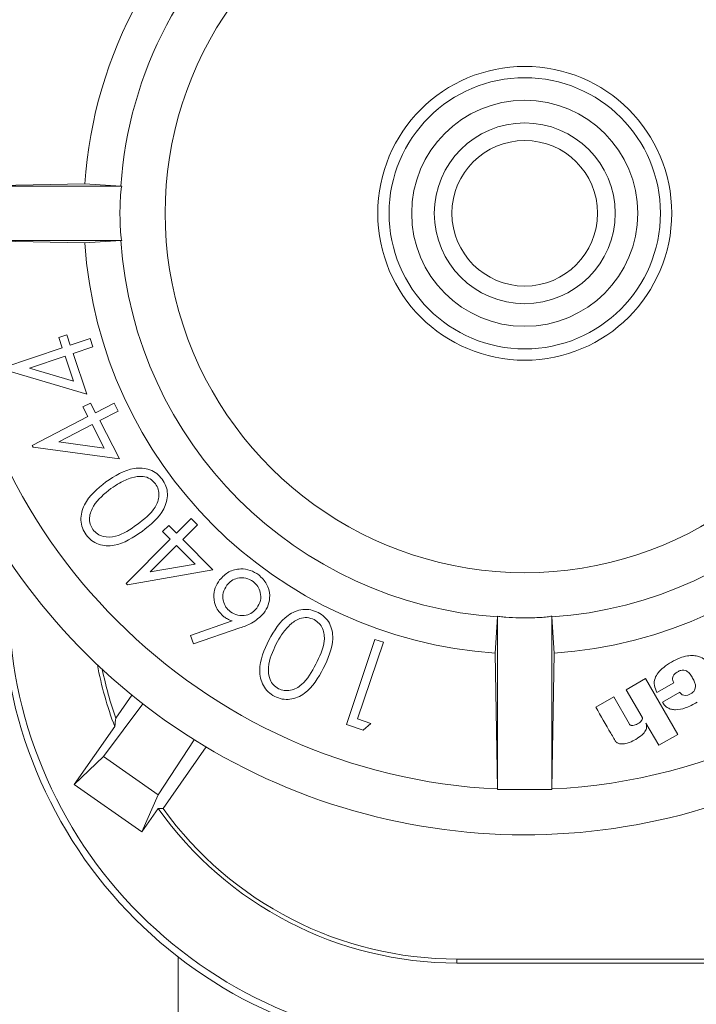
# Model space of a CAD drawing. Units: inches. Extents: x 0 to 33.4, y 0 to 8.5.
# Drawn here: x 7.5 to 7.6, y 3.7 to 3.9 of the extents above; entities that cross this region are included whole.
import ezdxf

# ---------------------------------------------------------------- set-up
doc = ezdxf.new("R2010")
doc.units = ezdxf.units.IN
doc.header["$MEASUREMENT"] = 0

msp = doc.modelspace()

# ---------------------------------------------------------------- linework, layer by layer
at = {"color": 7, "linetype": 'Continuous', "lineweight": 15}
for p, q in [((7.487307802333047, 3.862090539764178), (7.457084316810663, 3.862090539764178)), ((7.480877892611912, 3.8624913458007), (7.457195840855661, 3.862092417075825)), ((7.487164539988025, 3.86209323839967), (7.480877892611912, 3.8624913458007)), ((7.487307802333047, 3.862090539764178), (7.487164539988025, 3.86209323839967)), ((7.487307802333047, 3.852641795583544), (7.457084316810663, 3.852641795583544)), ((7.480877892611912, 3.852240989547024), (7.457195840855661, 3.852639918271898)), ((7.487164539988025, 3.852639096948053), (7.480877892611912, 3.852240989547024)), ((7.487307802333047, 3.852641795583544), (7.487164539988025, 3.852639096948053)), ((7.47633579574927, 3.835732497587864), (7.477755395349933, 3.836208865418155)), ((7.476941463419211, 3.833940720953288), (7.47633579574927, 3.835732497587864)), ((7.477755395349933, 3.836208865418155), (7.478361063019875, 3.834416971451601)), ((7.478361063019875, 3.834416971451601), (7.481799652630329, 3.835574803409561)), ((7.481799652630329, 3.835574803409561), (7.482294910909062, 3.834098415131591)), ((7.466635198478063, 3.830473678338193), (7.476941463419211, 3.833940720953288)), ((7.482294910909062, 3.834098415131591), (7.478856379964599, 3.832940700505609)), ((7.477436780363934, 3.832464332675317), (7.471272568906764, 3.830388495322235)), ((7.478903664751694, 3.828107679003752), (7.477436780363934, 3.832464332675317)), ((7.478856379964599, 3.832940700505609), (7.481234933820675, 3.825871096840941)), ((7.481234933820675, 3.825871096840941), (7.466736162645049, 3.830174012466625)), ((7.471272568906764, 3.830388495322235), (7.478903664751694, 3.828107679003752)), ((7.480546547106311, 3.823628882743189), (7.481880963691016, 3.824319733429089)), ((7.481420377011753, 3.821944347536417), (7.480546547106311, 3.823628882743189)), ((7.481880963691016, 3.824319733429089), (7.482754793596459, 3.822635198222318)), ((7.482754793596459, 3.822635198222318), (7.485991454872938, 3.824313514834261)), ((7.485991454872938, 3.824313514834261), (7.486710699897491, 3.822922309572249)), ((7.471719779740547, 3.816915850959372), (7.481420377011753, 3.821944347536417)), ((7.486710699897491, 3.822922309572249), (7.483474038621012, 3.821243992960306)), ((7.482139622036306, 3.820553142274406), (7.476338201054817, 3.817546745004563)), ((7.484262685510495, 3.816455205614119), (7.482139622036306, 3.820553142274406)), ((7.483474038621012, 3.821243992960306), (7.486922073455686, 3.81459080048522)), ((7.471864919397214, 3.816631907572844), (7.471719779740547, 3.816915850959372)), ((7.486922073455686, 3.81459080048522), (7.471864919397214, 3.816631907572844)), ((7.476338201054817, 3.817546745004563), (7.484262685510495, 3.816455205614119)), ((7.494427741416235, 3.801911202961012), (7.49548455054122, 3.802968012085997)), ((7.49548455054122, 3.802968012085997), (7.496818967125925, 3.801633595501291)), ((7.496818967125925, 3.801633595501291), (7.499380558867532, 3.804195187242898)), ((7.500481543482198, 3.803094143962244), (7.497919951740591, 3.800532669552615)), ((7.499380558867532, 3.804195187242898), (7.500481543482198, 3.803094143962244)), ((7.495762158000942, 3.800576786376307), (7.494427741416235, 3.801911202961012)), ((7.488080609405513, 3.792895179114889), (7.495762158000942, 3.800576786376307)), ((7.496863142615607, 3.799475860427631), (7.492269947676586, 3.794882665488611)), ((7.500106139818893, 3.796232804558355), (7.496863142615607, 3.799475860427631)), ((7.497919951740591, 3.800532669552615), (7.50318504825108, 3.795267514376137)), ((7.492269947676586, 3.794882665488611), (7.500106139818893, 3.796232804558355)), ((7.50318504825108, 3.795267514376137), (7.488304537485344, 3.79267119236907)), ((7.488304537485344, 3.79267119236907), (7.488080609405513, 3.792895179114889)), ((7.499297722491132, 3.783801070837471), (7.506537633521729, 3.78634688142805)), ((7.552751179658901, 3.787052457277177), (7.55235313092386, 3.780765751235076)), ((7.552753819628403, 3.787195719622198), (7.552753819628403, 3.756972234099815)), ((7.562202681141015, 3.787195719622198), (7.562202681141015, 3.756972234099815)), ((7.562205321110518, 3.787052457277177), (7.562603369845558, 3.780765751235076)), ((7.499815039181712, 3.782349967600739), (7.499297722491132, 3.783801070837471)), ((7.507881495330656, 3.785126042197955), (7.499815039181712, 3.782349967600739)), ((7.526423467798874, 3.768331670874633), (7.531401511625421, 3.783123830661007)), ((7.53286845467917, 3.782631740345677), (7.528379391870539, 3.76928751583263)), ((7.531401511625421, 3.783123830661007), (7.53286845467917, 3.782631740345677)), ((7.55235313092386, 3.780765751235076), (7.552752000982745, 3.757083758144814)), ((7.562603369845558, 3.780765751235076), (7.562204558452661, 3.757083758144814)), ((7.578501618187636, 3.776309658712236), (7.575160003456922, 3.774380427665545)), ((7.584110204063442, 3.766595274933627), (7.578501618187636, 3.776309658712236)), ((7.580495323156187, 3.773898017238391), (7.583412196126888, 3.775582083117252)), ((7.575160003456922, 3.774380427665545), (7.577921000894977, 3.769610178771867)), ((7.584466893276271, 3.773942955385928), (7.581451872106052, 3.77220221816174)), ((7.490980175909473, 3.771926664011632), (7.484124175110579, 3.76273927681178)), ((7.489092891044882, 3.773429627982597), (7.486284843483687, 3.769419396975795)), ((7.572960204869183, 3.773110309004731), (7.569849323473017, 3.77131424975296)), ((7.575696738589845, 3.768370507759319), (7.572960204869183, 3.773110309004731)), ((7.528379391870539, 3.76928751583263), (7.530701215715298, 3.768505204869953)), ((7.530701215715298, 3.768505204869953), (7.52932890090173, 3.7673537088388)), ((7.578573718688059, 3.768559940237645), (7.580810418182849, 3.764690155608394)), ((7.486092008378002, 3.767945883331284), (7.479047044428693, 3.757884607559999)), ((7.52932890090173, 3.7673537088388), (7.526423467798874, 3.768331670874633)), ((7.499935128461098, 3.765656384446436), (7.493646662439327, 3.756071593837422)), ((7.580810418182849, 3.764690155608394), (7.584110204063442, 3.766595274933627)), ((7.501992896689583, 3.764396942995611), (7.494499900582646, 3.753695855948815)), ((7.484124175110579, 3.76273927681178), (7.479047044428693, 3.757884607559999)), ((7.484124175110579, 3.76273927681178), (7.493646662439327, 3.756071593837422)), ((7.490821191079412, 3.749640217466564), (7.479047044428693, 3.757884607559999)), ((7.552752000982745, 3.757083758144814), (7.552753819628403, 3.756972234099815)), ((7.552753819628403, 3.756972234099815), (7.562202681141015, 3.756972234099815)), ((7.562204558452661, 3.757083758144814), (7.562202681141015, 3.756972234099815)), ((7.493646662439327, 3.756071593837422), (7.490821191079412, 3.749640217466564)), ((7.493658630301073, 3.753692453321456), (7.490821191079412, 3.749640217466564)), ((7.493658630301073, 3.753692453321456), (7.494499900582646, 3.753695855948815)), ((7.497128136887703, 2.994210392256368), (7.497128136887703, 3.727827498782285)), ((7.545667261492928, 3.726757665807754), (7.545667261492928, 3.727444879202339)), ((7.646073808254598, 3.727444879202339), (7.545667261492928, 3.727444879202339)), ((7.673650577685404, 3.726757665807754), (7.545667261492928, 3.726757665807754))]:
    msp.add_line(p, q, dxfattribs=at)
at = {"color": 7, "linetype": 'Continuous', "lineweight": 15, "flags": 128}
msp.add_lwpolyline([(7.586333117050827, 3.773638126907333), (7.585876343660846, 3.77343396926578), (7.585487974813983, 3.773366855374418), (7.585165781202657, 3.773402817625646), (7.584907416187312, 3.773508005743837), (7.584634619338684, 3.773721432611645), (7.58449264764542, 3.773899894550038), (7.584468359925994, 3.773940256750437), (7.584466951942259, 3.773942838053951), (7.584466893276271, 3.773942955385928), (7.584466893276271, 3.773942955385928), (7.584466893276271, 3.773942955385928)], dxfattribs=at)
at = {"color": 7, "linetype": 'Continuous', "lineweight": 15}
for centre, radius in [((7.557478256485981, 3.857366157348647), 0.02559055118110232), ((7.557478256485972, 3.857366157348647), 0.02362204724409533), ((7.557478256485972, 3.857366157348647), 0.01968503937007871), ((7.557478256485975, 3.857366157348647), 0.01574803149606296), ((7.557478256485975, 3.857366157348647), 0.01267716535433028)]:
    msp.add_circle(centre, radius, dxfattribs=at)
for centre, radius, start, end in [((7.557478256485979, 3.857366157348647), 0.1082677165354335, 44.83900274729865, 315.1609972527023), ((7.557478256485979, 3.857366157348647), 0.1003937007874018, 92.69833924797328, 177.3016607520264), ((7.557478256485979, 3.857366157348647), 0.07677165354330681, 126.0689126570097, 176.1721906791107), ((7.557478256485981, 3.857366157348647), 0.07047244094488239, 128.3778353699977, 176.1538809913911), ((7.557478256485981, 3.857366157348647), 0.06261132786883479, 126.3229492030469, 53.67705079695326), ((7.557478256485979, 3.857366157348647), 0.1003937007874012, 182.6983392479742, 267.3016607520285), ((7.557478256485981, 3.857366157348647), 0.07047244094488236, 183.8461190086093, 266.1538809913919), ((7.557478256485981, 3.857366157348647), 0.07047244094488195, 273.8461190086098, 356.1538809913926), ((7.557478256485979, 3.857366157348647), 0.0767716535433071, 183.8278093208898, 266.1721906791132), ((7.557478256485979, 3.857366157348647), 0.07677165354330852, 273.8278093208911, 356.1721906791122), ((7.557478256485979, 3.857366157348647), 0.1003937007874017, 272.6983392479746, 319.8808331015959), ((7.545667232863924, 3.79043702349038), 0.07922120257676202, 180, 270.0000000000008), ((7.545667232863924, 3.79043702349038), 0.07805295019967673, 180, 270.0000000000008), ((7.545667232863924, 3.79043702349038), 0.06367933326489039, 190.6089285319255, 200.6827945620958), ((7.545667232863924, 3.79043702349038), 0.06299212598425206, 191.4689074674351, 199.4907799872383), ((7.545667232863924, 3.79043702349038), 0.06367933326489093, 215.2415582216133, 270.0000000000008), ((7.545667232863924, 3.79043702349038), 0.06299212598425209, 215.6805990081411, 270.0000000000008)]:
    msp.add_arc(centre, radius, start, end, dxfattribs=at)
for points, knots in [([(7.487307802333047, 3.852641795583544), (7.487260484408957, 3.852905505483817), (7.487086916949326, 3.853872823014116), (7.486984160705959, 3.856680711109397), (7.487005020499688, 3.859489551692853), (7.48719032752478, 3.861532582573249), (7.487279417396855, 3.861955722951146), (7.487307802333047, 3.862090539764178)], [0, 0, 0, 0, 0.09657939364010787, 0.3542640622782903, 0.8355940150340023, 0.9476185868934479, 1, 1, 1, 1]), ([(7.484546452899058, 3.810566900302992), (7.486114266685478, 3.811607397438718), (7.488465054007764, 3.813167523709277), (7.491815276759364, 3.812965258906908), (7.493463188530128, 3.812093574439999), (7.494065659500914, 3.811393377828137), (7.494366904785692, 3.811043268133283)], [0, 0, 0, 0, 0.4993467408269894, 0.7487228380871775, 0.8743573319393709, 0.9999999999999999, 0.9999999999999999, 0.9999999999999999, 0.9999999999999999]), ([(7.489022902520063, 3.811308203739391), (7.488311903230557, 3.811029838781642), (7.487041434269646, 3.810532434573443), (7.485926876044121, 3.809748199281997), (7.485436063955528, 3.809402849750203)], [0, 0, 0, 0, 0.5596353089923114, 1, 1, 1, 1]), ([(7.493196518306097, 3.810248226651003), (7.492898243121115, 3.810560944726394), (7.492301339659168, 3.811186751066355), (7.490782080188829, 3.811687287118399), (7.489689727415181, 3.81145189714736), (7.489022902520063, 3.811308203739391)], [0, 0, 0, 0, 0.2801048113393964, 0.5605412049515117, 1, 1, 1, 1]), ([(7.481114199215411, 3.801342729528066), (7.480870855122458, 3.801735747739003), (7.480384207899369, 3.802521718002981), (7.480056400879484, 3.804358837784787), (7.48089025153566, 3.807610102553201), (7.483083578986875, 3.809383863084345), (7.484546452899058, 3.810566900302992)], [0, 0, 0, 0, 0.1256522469068095, 0.2512833424063174, 0.5006317613895827, 1, 1, 1, 1]), ([(7.490000864555896, 3.803169236428103), (7.491184170265264, 3.804047620014766), (7.492956191287232, 3.805363014818151), (7.493869904481554, 3.807831409053986), (7.49373512394266, 3.809299522505019), (7.493375970325348, 3.80993213847236), (7.493196518306097, 3.810248226651003)], [0, 0, 0, 0, 0.5003999510133535, 0.7493576897053822, 0.8747659315571287, 1, 1, 1, 1]), ([(7.494366904785692, 3.811043268133283), (7.494607943882644, 3.810653242517841), (7.495090008690469, 3.809873212946986), (7.495416457139164, 3.808048593741293), (7.494518299253894, 3.804832631218058), (7.492315893974404, 3.803108344528058), (7.490846300122684, 3.801957783756241)], [0, 0, 0, 0, 0.1255849615557544, 0.2511629487643309, 0.5003252413693823, 1, 1, 1, 1]), ([(7.485436063955528, 3.809402849750203), (7.484286461219432, 3.808492555526832), (7.482564692228169, 3.807129200763034), (7.481619286919816, 3.804680811603737), (7.481745885469683, 3.803208783119147), (7.482107212374357, 3.802576608492081), (7.482287753658411, 3.802260734923189)], [0, 0, 0, 0, 0.5002465865636527, 0.7492232174543064, 0.8746963988962745, 1, 1, 1, 1]), ([(7.482287753658411, 3.802260734923189), (7.482533420335442, 3.801992303289867), (7.483025107383202, 3.801455053554134), (7.484386501490091, 3.800885060035948), (7.487014586312965, 3.801019297886705), (7.488805035784904, 3.802308312510597), (7.490000864555896, 3.803169236428103)], [0, 0, 0, 0, 0.1252807594563872, 0.2507418893862555, 0.4995757101150188, 1, 1, 1, 1]), ([(7.490846300122684, 3.801957783756241), (7.48930514776173, 3.80089680645516), (7.486995533534587, 3.79930679606337), (7.483658418865432, 3.799443941000766), (7.482012128896109, 3.800298081273054), (7.481413542361506, 3.800994474757186), (7.481114199215411, 3.801342729528066)], [0, 0, 0, 0, 0.4996697082024921, 0.7488190630433225, 0.874388601211071, 1, 1, 1, 1]), ([(7.504357781370233, 3.79349533218187), (7.504856689941995, 3.794018611821045), (7.505853911682445, 3.795064546611618), (7.507880629533537, 3.795527858177053), (7.509729477714895, 3.795265219717858), (7.510691061475884, 3.794672025661354), (7.511171835987026, 3.79437543934813)], [0, 0, 0, 0, 0.2796709535290143, 0.5590081446117432, 0.7795120380627617, 1, 1, 1, 1]), ([(7.511171835987026, 3.79437543934813), (7.511680146892702, 3.793882875905809), (7.51269608142636, 3.792898415007011), (7.513181900052517, 3.790922181811748), (7.512931911393615, 3.789104518028227), (7.51234946653658, 3.788162002883445), (7.512058279080093, 3.787690801902966)], [0, 0, 0, 0, 0.279717721094441, 0.5590572410757609, 0.7795550962858319, 1, 1, 1, 1]), ([(7.505092807545815, 3.787085075567035), (7.504607069036292, 3.78755939265469), (7.503634920541171, 3.788508682517308), (7.503253652869615, 3.790419775131724), (7.503497103146634, 3.792155035013808), (7.504070790475662, 3.793048413609161), (7.504357781370233, 3.79349533218187)], [0, 0, 0, 0, 0.2793496623955769, 0.5590854926794591, 0.7794295908554641, 1, 1, 1, 1]), ([(7.505597511048771, 3.792571049525928), (7.505347631241029, 3.792150081471185), (7.504847760239809, 3.791307957712136), (7.504915460645514, 3.789911304979712), (7.505365348831407, 3.788727262079246), (7.505934412643698, 3.788212996050753), (7.506219018535729, 3.787955796175063)], [0, 0, 0, 0, 0.2795879571565615, 0.5593005426720044, 0.7795929745274053, 1, 1, 1, 1]), ([(7.510203319175415, 3.79320194357112), (7.509782577725615, 3.793449980017022), (7.508940847206878, 3.793946198885818), (7.507546543976344, 3.793877642861155), (7.506367902222723, 3.793421767115686), (7.505854361256285, 3.792854680747122), (7.505597511048771, 3.792571049525928)], [0, 0, 0, 0, 0.2795811387070797, 0.559326819415979, 0.7795949977195294, 1, 1, 1, 1]), ([(7.510837439849999, 3.788593026147061), (7.51108489467693, 3.789014280400536), (7.511580037254399, 3.789857185424549), (7.511509957168664, 3.791251797344659), (7.511054476902872, 3.792431246873299), (7.510487094632145, 3.792944993771607), (7.510203319175415, 3.79320194357112)], [0, 0, 0, 0, 0.2795408949415534, 0.5593449153788577, 0.779606969850559, 1, 1, 1, 1]), ([(7.506219018535729, 3.787955796175063), (7.506641119854711, 3.787707369808954), (7.507485616428037, 3.78721034408203), (7.508883675573623, 3.787281113339955), (7.510065769314899, 3.787738522543866), (7.510580139416071, 3.788308106433407), (7.510837439849999, 3.788593026147061)], [0, 0, 0, 0, 0.2795324106999346, 0.5592594771778332, 0.7795308718102735, 1, 1, 1, 1]), ([(7.512058279080093, 3.787690801902966), (7.511377435270622, 3.787050581957921), (7.510157780141063, 3.785903699913673), (7.508578971261366, 3.785364324128479), (7.507881495330656, 3.785126042197955)], [0, 0, 0, 0, 0.5582264961388598, 1, 1, 1, 1]), ([(7.512904653302707, 3.783020813184407), (7.513850745092091, 3.784653585039004), (7.515269256792439, 3.787101662493786), (7.518370086104429, 3.788413946339167), (7.520238710006895, 3.788362476626661), (7.521092910385733, 3.788004368033989), (7.521519988444286, 3.787825323015633)], [0, 0, 0, 0, 0.4993762346672868, 0.7487339386091872, 0.8743734791772325, 0.9999999999999999, 0.9999999999999999, 0.9999999999999999, 0.9999999999999999]), ([(7.521519988444286, 3.787825323015633), (7.521910152083672, 3.787582354563392), (7.522690372791629, 3.787096484024259), (7.523520188842495, 3.785967739288583), (7.523991657869994, 3.784667564373964), (7.52420042567421, 3.781906486236228), (7.523203175272733, 3.779788519487275), (7.522406431537353, 3.778096390071763)], [0, 0, 0, 0, 0.125313781844939, 0.2505933349953078, 0.3759111355943688, 0.5013901300026241, 1, 1, 1, 1]), ([(7.506537633521729, 3.78634688142805), (7.506251131546693, 3.786452624076996), (7.505739549980011, 3.786641439494432), (7.505290413353239, 3.786949526916298), (7.505092807545815, 3.787085075567035)], [0, 0, 0, 0, 0.5600318574674009, 0.9999999999999999, 0.9999999999999999, 0.9999999999999999, 0.9999999999999999]), ([(7.516601901258449, 3.785680201129598), (7.516086084027259, 3.785114010231182), (7.515164370842777, 3.784102284401866), (7.51451320943773, 3.782900292608922), (7.514226456699787, 3.782370970024784)], [0, 0, 0, 0, 0.5596287867806906, 1, 1, 1, 1]), ([(7.520819692534165, 3.786591870597914), (7.520412515521206, 3.786739402966773), (7.51959755220966, 3.787034688466836), (7.51801043652037, 3.786807094554066), (7.517135759187401, 3.786107312190286), (7.516601901258449, 3.785680201129598)], [0, 0, 0, 0, 0.2800935591599178, 0.5606062406563823, 1, 1, 1, 1]), ([(7.521106745218107, 3.778806189872095), (7.521769403386861, 3.780127058588858), (7.522598337766538, 3.781779363716891), (7.522604658463295, 3.783975439256212), (7.522311242719311, 3.785030889053375), (7.521729489375026, 3.785981634747545), (7.521122804704849, 3.78638856156789), (7.520819692534165, 3.786591870597914)], [0, 0, 0, 0, 0.4993844819783098, 0.6246915609114603, 0.7498006742942345, 0.8749952579217336, 1, 1, 1, 1]), ([(7.552753819628403, 3.787195719622198), (7.552753485869993, 3.78715662341531), (7.55275291897981, 3.787090218329424), (7.552751686508699, 3.787063461101505), (7.552751179658901, 3.787052457277177)], [0, 0, 0, 0, 0.5887532011586611, 1, 1, 1, 1]), ([(7.562202681141015, 3.787195719622198), (7.561938932010582, 3.787148378509434), (7.560971566996032, 3.786974743297203), (7.558163704981495, 3.786872112785623), (7.55535486124264, 3.786893089560427), (7.553311824765591, 3.787078151672245), (7.55288865598999, 3.787167310502722), (7.552753819628403, 3.787195719622198)], [0, 0, 0, 0, 0.09658936661926776, 0.3542653349855492, 0.8355905266454403, 0.9476133957044907, 1, 1, 1, 1]), ([(7.562202681141015, 3.787195719622198), (7.562203014899425, 3.78715662341531), (7.562203581789609, 3.787090218329424), (7.562204814260719, 3.787063461101505), (7.562205321110518, 3.787052457277177)], [0, 0, 0, 0, 0.5887532011586611, 1, 1, 1, 1]), ([(7.513939345349855, 3.773203529261176), (7.513544964621305, 3.773447538489509), (7.512756265447795, 3.77393551841039), (7.511641370229951, 3.77543972629153), (7.510939953315923, 3.778732873484022), (7.512118584802718, 3.781305225893219), (7.512904653302707, 3.783020813184407)], [0, 0, 0, 0, 0.1256608900113506, 0.2513019347040292, 0.5006683838630135, 1, 1, 1, 1]), ([(7.514226456699787, 3.782370970024784), (7.513600507720531, 3.781041417977382), (7.512662912002625, 3.779049910126602), (7.512900934701135, 3.776429226934864), (7.513671039333517, 3.775163724557774), (7.514277023125428, 3.774756937909294), (7.514579743285257, 3.77455372699691)], [0, 0, 0, 0, 0.5002058347594946, 0.7492477251083205, 0.8747363052506991, 1, 1, 1, 1]), ([(7.514579743285257, 3.77455372699691), (7.514920217193377, 3.774422233370889), (7.515601696974327, 3.774159040670009), (7.516713958462931, 3.774233912574827), (7.517744906027961, 3.774603851027611), (7.519531372361749, 3.775879944608858), (7.520406883592437, 3.777506201263829), (7.521106745218107, 3.778806189872095)], [0, 0, 0, 0, 0.1249995162947482, 0.2501943348725017, 0.3753156596816224, 0.5006430727312806, 1, 1, 1, 1]), ([(7.583040253756931, 3.77919502804687), (7.582570976070756, 3.778904186620955), (7.581717627696735, 3.778375312001057), (7.58071407506616, 3.777411476057304), (7.58007550768976, 3.776342164995032), (7.579931586434554, 3.775071109037352), (7.580301775843017, 3.774300773981172), (7.580495323156187, 3.773898017238391)], [0, 0, 0, 0, 0.2484965340465037, 0.4518734206315457, 0.6211348600115243, 0.8019167263503512, 1, 1, 1, 1]), ([(7.589880473404797, 3.778423804956105), (7.58978186791743, 3.778580028245539), (7.58950938169727, 3.779011735392628), (7.588838611476102, 3.779678412005252), (7.587887496908114, 3.780177863021484), (7.586807852875569, 3.780363787097529), (7.585700831620022, 3.780286825239925), (7.584396797294086, 3.779915188093166), (7.58352401230878, 3.779451845149716), (7.583040253756931, 3.77919502804687)], [0, 0, 0, 0, 0.07149515114403057, 0.1975695675275054, 0.3616984221300645, 0.4787999748409362, 0.6179574612801318, 0.7882452741654103, 1, 1, 1, 1]), ([(7.522406431537353, 3.778096390071763), (7.521496470092188, 3.776454844302154), (7.520132804071429, 3.7739948277823), (7.517071407484094, 3.77263225648325), (7.51521250273296, 3.772668966950587), (7.514363744110731, 3.773025336380048), (7.513939345349855, 3.773203529261176)], [0, 0, 0, 0, 0.4997132146561546, 0.7488690148041941, 0.8744287526005419, 1, 1, 1, 1]), ([(7.583412196126888, 3.775582083117252), (7.583345661352459, 3.775717073677569), (7.583221182113665, 3.775969626156123), (7.583183358631516, 3.776385375067774), (7.583309395176089, 3.776799867027722), (7.583632594804502, 3.777197303695713), (7.583948226978107, 3.777398440682931), (7.584122406589143, 3.777509436852297)], [0, 0, 0, 0, 0.1919184801644003, 0.3590583499474739, 0.5215362336785933, 0.7359628083503977, 1, 1, 1, 1]), ([(7.584122406589143, 3.777509436852297), (7.584298010737047, 3.777598149663908), (7.584625195216645, 3.77776343878405), (7.585165752994715, 3.777814522591293), (7.585702038686756, 3.777643829782135), (7.586209453071694, 3.777208466358879), (7.586460788560702, 3.776788421169853), (7.586600105966548, 3.776555586537924)], [0, 0, 0, 0, 0.1925057322819584, 0.3586753991161971, 0.5197483628572942, 0.7337924202242712, 1, 1, 1, 1]), ([(7.586600105966548, 3.776555586537924), (7.586742615530973, 3.776325421970838), (7.587001352632568, 3.775907540453778), (7.587213547158987, 3.775256649070397), (7.587214369480069, 3.774698409843353), (7.587034855010884, 3.77425347335026), (7.586739427216255, 3.773900098220581), (7.58647427871105, 3.773729141872391), (7.586333117050827, 3.773638126907333)], [0, 0, 0, 0, 0.2391889019865655, 0.4342658928431293, 0.5990442403987541, 0.7217672216666028, 0.8518724407373282, 1, 1, 1, 1]), ([(7.581451872106052, 3.77220221816174), (7.581583564950303, 3.772001769509541), (7.581837220913545, 3.771615681744155), (7.582381183167427, 3.771187492607921), (7.583018729459894, 3.770931605349818), (7.584055957623632, 3.770823365432866), (7.585625002583485, 3.77118639329122), (7.586804924386355, 3.771817744340254), (7.587477631829295, 3.772177695778358)], [0, 0, 0, 0, 0.1058594371805464, 0.2038977718118365, 0.3017029844083564, 0.4069434193203665, 0.6618813425281386, 1, 1, 1, 1]), ([(7.569849323473017, 3.77131424975296), (7.570722272073924, 3.769804195569225), (7.57177546775361, 3.767982344270365), (7.572884334226258, 3.766067457155141), (7.573114289129647, 3.765659268973673), (7.573167471808151, 3.765564865503671)], [0, 0, 0, 0, 0.7882696890304979, 0.9510322028718761, 1, 1, 1, 1]), ([(7.577921000894977, 3.769610178771867), (7.577940286229902, 3.769563607334313), (7.57797911768668, 3.769469834694554), (7.57796437043099, 3.769310020771518), (7.577904983320965, 3.769152386089464), (7.577679546926475, 3.768802849014161), (7.577142885823089, 3.768400763096874), (7.576521290695099, 3.768143289130233), (7.576104463951867, 3.768133915304952), (7.575936656314178, 3.768167394923871), (7.575789661684332, 3.768242485298878), (7.575727770880062, 3.76832775380059), (7.575696738589845, 3.768370507759319)], [0, 0, 0, 0, 0.04822689901512175, 0.0971059487439706, 0.1507790264827975, 0.2107646048910246, 0.4976866642076083, 0.7844884045274558, 0.8447464730906524, 0.8991158143435866, 0.9494162765446748, 1, 1, 1, 1]), ([(7.576805115119119, 3.765725844977356), (7.577185436559349, 3.765963835927568), (7.577851845178344, 3.766380849547332), (7.578523588338535, 3.767150791419589), (7.578759565020612, 3.767922263616094), (7.578635635757377, 3.76834749016109), (7.578573718688059, 3.768559940237645)], [0, 0, 0, 0, 0.3671131180306217, 0.6432646706799104, 0.8217692453209317, 0.9999999999999999, 0.9999999999999999, 0.9999999999999999, 0.9999999999999999]), ([(7.573167471808151, 3.765564865503671), (7.573195974619126, 3.765517539060113), (7.573271065776036, 3.765392856712038), (7.57346157556969, 3.765202936632173), (7.573779494962677, 3.765012875186113), (7.574266999104999, 3.76489688196309), (7.574943117182688, 3.764937372420599), (7.575829959948935, 3.765201950193949), (7.57644857751653, 3.765534297831019), (7.576805115119119, 3.765725844977356)], [0, 0, 0, 0, 0.04117158871733072, 0.1084672747286489, 0.1983391815484735, 0.3145343576306115, 0.4767025980693475, 0.6983997692617746, 1, 1, 1, 1])]:
    msp.add_open_spline(points, degree=3, knots=knots, dxfattribs=at)
msp.add_open_spline([(7.486092024084936, 3.767945870029498), (7.486153147406127, 3.768432538516444), (7.486217344541562, 3.768923591520028), (7.486284858379102, 3.769419375273699)], degree=3, dxfattribs=at)

doc.saveas('drawing.dxf')
